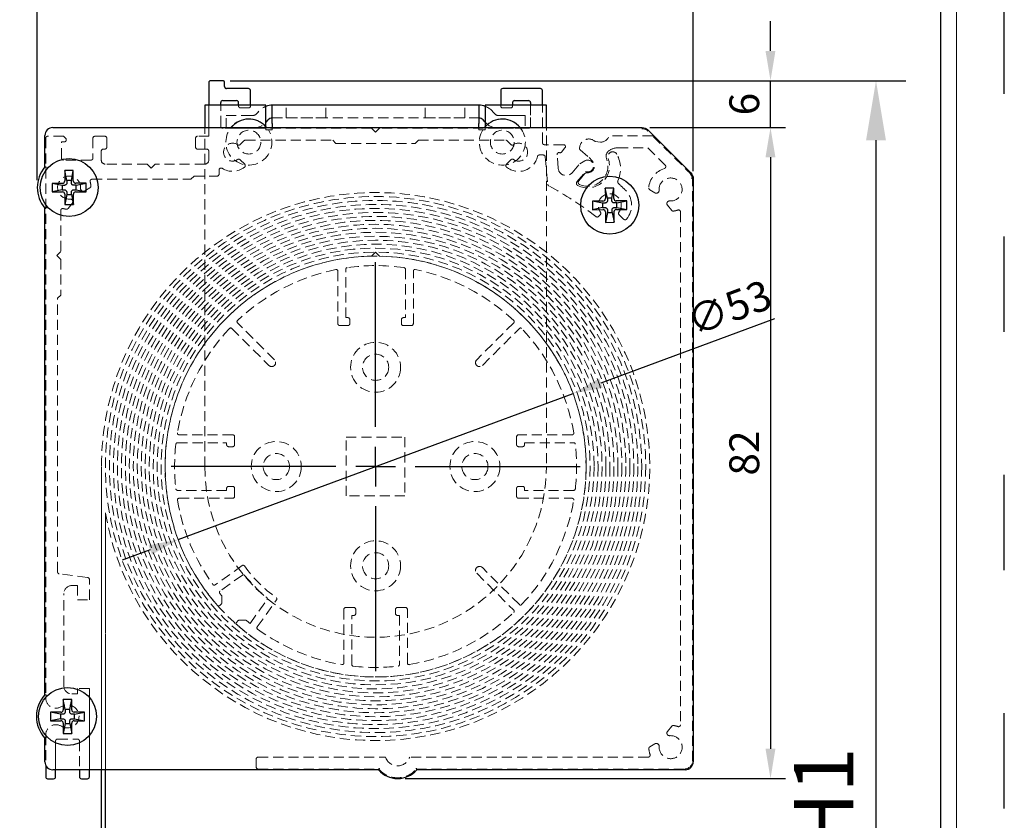
# Model space of a CAD drawing. Units: millimetres. Extents: x -148 to 1980, y -1485 to 562.
# Drawn here: x 1336 to 1460, y -742 to -642 of the extents above; entities that cross this region are included whole.
import ezdxf

# ---------------------------------------------------------------- set-up
doc = ezdxf.new("R2010")
doc.units = ezdxf.units.MM
for name, pattern in [('ACAD_ISO03W100', [30, 12, -18]), ('SLD-Dashed', [1.905, 1.27, -0.635]), ('SLD-Solid', [0])]:
    doc.linetypes.add(name, pattern=pattern)
doc.layers.add('_MSI-linee grosse', color=4, linetype='Continuous', lineweight=25)
doc.layers.add('_MSI-quote e testi', color=7, linetype='Continuous', lineweight=5)
for name, color, linetype in [('LIVELLO2', 30, 'SLD-Solid'), ('LIVELLO3', 140, 'SLD-Solid'), ('SLD-0', 7, 'SLD-Solid')]:
    doc.layers.add(name, color=color, linetype=linetype)
doc.styles.get("Standard").update_dxf_attribs({"font": 'isocpeur.ttf'})
doc.dimstyles.new('ISO-25 Model System', dxfattribs={"dimscale": 3, "dimtxt": 2.5, "dimasz": 2.5, "dimexe": 1.25, "dimexo": 0.625, "dimtad": 1, "dimtxsty": 'Standard', "dimcen": 2.5, "dimclrd": 8, "dimclre": 8, "dimclrt": 3, "dimadec": 0, "dimazin": 0, "dimtfac": 1, "dimtmove": 0, "dimatfit": 3, "dimfxl": 1, "dimarcsym": 0})

# ---------------------------------------------------------------- blocks, each defined once
blk = doc.blocks.new('SW_CENTERMARKSYMBOL_4')
at = {"layer": 'SLD-0', "color": 0}
for p, q in [((0, 5), (0, 25.75)), ((0, 0), (0, 2.5)), ((-5, 0), (-25.75, 0)), ((0, 0), (-2.5, 0)), ((0, 0), (0, -2.5)), ((0, 0), (2.5, 0)), ((5, 0), (25.75, 0)), ((0, -5), (0, -25.75))]:
    blk.add_line(p, q, dxfattribs=at)
blk = doc.blocks.new('A$Cb1c282e9')
at = {"color": 7, "linetype": 'SLD-Solid', "lineweight": 25}
for p, q in [((-21, 48.34), (-21, 45.5)), ((-19.25, 48.59), (-20.75, 48.59)), ((-19, 47.84), (-19, 48.34)), ((-16, 47.59), (-18.75, 47.59)), ((-15.75, 45.5), (-15.75, 47.34)), ((15.75, 47.34), (15.75, 45.5)), ((20.75, 47.59), (16, 47.59)), ((21, 45.5), (21, 47.34)), ((-19.25, 46.09), (-17.5, 46.09)), ((17.5, 46.09), (19.25, 46.09)), ((-13.8, 45.5), (-21.5, 45.5)), ((-21.5, 45.5), (-21.5, 42.69)), ((-19.5, 45.5), (-19.5, 45.84)), ((-17.25, 45.5), (-17.25, 45.84)), ((-13.8, 42.8), (-13.8, 45.5)), ((13, 45.5), (-13, 45.5)), ((-13, 43.2), (-13, 45.5)), ((13, 45.5), (13, 43.2)), ((21.5, 45.5), (13.8, 45.5)), ((13.8, 45.5), (13.8, 42.8)), ((17.25, 45.84), (17.25, 45.5)), ((19.5, 45.84), (19.5, 45.5)), ((21.5, 42.69), (21.5, 45.5)), ((-13.8, 43.34), (-13.74, 43.41)), ((-13.74, 43.41), (-13.54, 43.65)), ((13.74, 43.41), (13.54, 43.65)), ((13.74, 43.41), (13.8, 43.34)), ((-13.8, 42.8), (-13.8, 42.69)), ((-13, 43.2), (-13, 42.69)), ((13, 42.69), (13, 43.2)), ((13.8, 42.69), (13.8, 42.8)), ((-38.05, 37.28), (-39.13, 37.28)), ((-39.13, 37.28), (-39.12, 35.97)), ((-38.87, 36.02), (-39.13, 37.28)), ((-38.3, 36.02), (-38.05, 37.28)), ((-38.05, 35.97), (-38.05, 37.28)), ((-38.87, 36.02), (-38.87, 35.72)), ((-38.3, 36.02), (-38.87, 36.02)), ((-38.3, 35.72), (-38.3, 36.02)), ((-39.47, 35.41), (-40.73, 35.66)), ((-39.42, 35.66), (-40.73, 35.66)), ((-40.73, 35.66), (-40.73, 34.58)), ((-39.47, 34.84), (-40.73, 34.58)), ((-39.17, 35.41), (-39.47, 35.41)), ((-39.47, 35.41), (-39.47, 34.84)), ((-39.47, 34.84), (-39.17, 34.84)), ((-37.69, 35.42), (-38, 35.42)), ((-37.99, 34.85), (-37.69, 34.85)), ((-36.43, 35.67), (-37.74, 35.67)), ((-37.69, 35.42), (-36.43, 35.67)), ((-37.69, 34.85), (-37.69, 35.42)), ((-37.69, 34.85), (-36.43, 34.6)), ((-36.43, 34.6), (-36.43, 35.67)), ((29.98, 35.06), (28.91, 35.05)), ((28.91, 35.05), (28.92, 33.74)), ((29.17, 33.79), (28.91, 35.05)), ((29.74, 33.79), (29.98, 35.06)), ((30, 33.75), (29.98, 35.06)), ((-40.73, 34.58), (-39.42, 34.59)), ((-39.12, 34.29), (-39.11, 32.98)), ((-38.86, 34.24), (-39.11, 32.98)), ((-38.87, 34.54), (-38.86, 34.24)), ((-38.86, 34.24), (-38.29, 34.24)), ((-38.29, 34.24), (-38.3, 34.54)), ((-38.29, 34.24), (-38.04, 32.98)), ((-38.04, 32.98), (-38.04, 34.29)), ((-37.74, 34.59), (-36.43, 34.6)), ((29.17, 33.79), (29.18, 33.48)), ((29.74, 33.79), (29.17, 33.79)), ((29.74, 33.49), (29.74, 33.79)), ((-39.11, 32.98), (-38.04, 32.98)), ((28.62, 33.43), (27.31, 33.42)), ((28.57, 33.18), (27.31, 33.42)), ((27.31, 33.42), (27.32, 32.34)), ((28.58, 32.61), (27.32, 32.34)), ((27.32, 32.34), (28.63, 32.36)), ((28.88, 33.18), (28.57, 33.18)), ((28.57, 33.18), (28.58, 32.61)), ((28.58, 32.61), (28.88, 32.61)), ((29.19, 32.31), (29.19, 32.01)), ((29.76, 32.01), (29.76, 32.32)), ((30.35, 33.19), (30.05, 33.19)), ((30.06, 32.62), (30.36, 32.62)), ((31.61, 33.46), (30.3, 33.45)), ((30.31, 32.37), (31.62, 32.38)), ((30.35, 33.19), (31.61, 33.46)), ((30.36, 32.62), (30.35, 33.19)), ((30.36, 32.62), (31.62, 32.38)), ((31.62, 32.38), (31.61, 33.46)), ((28.94, 32.06), (28.95, 30.75)), ((29.19, 32.01), (28.95, 30.75)), ((29.19, 32.01), (29.76, 32.01)), ((29.76, 32.01), (30.02, 30.76)), ((30.02, 30.76), (30.01, 32.07)), ((28.95, 30.75), (30.02, 30.76)), ((-38.25, -29.32), (-39.32, -29.32)), ((-39.32, -29.32), (-39.32, -30.63)), ((-39.07, -30.58), (-39.32, -29.32)), ((-38.5, -30.58), (-38.25, -29.32)), ((-38.25, -30.63), (-38.25, -29.32)), ((-39.67, -31.19), (-40.93, -30.94)), ((-39.62, -30.94), (-40.93, -30.94)), ((-40.93, -30.94), (-40.93, -32.02)), ((-39.07, -30.58), (-39.07, -30.89)), ((-38.5, -30.58), (-39.07, -30.58)), ((-38.5, -30.89), (-38.5, -30.58)), ((-36.63, -30.93), (-37.94, -30.93)), ((-37.89, -31.19), (-36.63, -30.93)), ((-36.63, -32.01), (-36.63, -30.93)), ((-39.67, -31.76), (-40.93, -32.02)), ((-40.93, -32.02), (-39.62, -32.01)), ((-39.37, -31.19), (-39.67, -31.19)), ((-39.67, -31.19), (-39.67, -31.76)), ((-39.67, -31.76), (-39.37, -31.76)), ((-39.07, -32.06), (-39.07, -32.36)), ((-38.5, -32.36), (-38.5, -32.06)), ((-37.89, -31.19), (-38.2, -31.19)), ((-38.19, -31.76), (-37.89, -31.76)), ((-37.94, -32.01), (-36.63, -32.01)), ((-37.89, -31.76), (-37.89, -31.19)), ((-37.89, -31.76), (-36.63, -32.01)), ((-39.32, -32.31), (-39.32, -33.62)), ((-39.07, -32.36), (-39.32, -33.62)), ((-39.07, -32.36), (-38.5, -32.36)), ((-38.5, -32.36), (-38.24, -33.62)), ((-38.24, -33.62), (-38.24, -32.31)), ((-39.32, -33.62), (-38.24, -33.62)), ((-41.53, -37.63), (-41.53, -39.07)), ((-40.28, -39.07), (-40.28, -38.19)), ((-37.28, -38.19), (-37.28, -39.07)), ((-36.03, -39.07), (-36.03, -38.19)), ((-41.28, -39.32), (-40.53, -39.32)), ((-37.03, -39.32), (-36.28, -39.32))]:
    blk.add_line(p, q, dxfattribs=at)
at = {"color": 7, "linetype": 'SLD-Dashed', "lineweight": 18}
for p, q in [((-21, 48.34), (-21, 41.59)), ((-19.25, 48.59), (-20.75, 48.59)), ((-19, 47.84), (-19, 48.34)), ((-16, 47.59), (-18.75, 47.59)), ((-15.75, 45.4), (-15.75, 47.34)), ((15.75, 47.34), (15.75, 45.4)), ((20.75, 47.59), (16, 47.59)), ((21, 40.78), (21, 47.34)), ((-19.25, 46.09), (-17.5, 46.09)), ((17.5, 46.09), (19.25, 46.09)), ((-21.5, 0), (-21.5, 45.5)), ((-21.5, 45.5), (-13.8, 45.5)), ((-21, 45.5), (-21, 41.59)), ((-19.5, 42.89), (-19.5, 45.84)), ((-19.5, 42.89), (-19.5, 45.5)), ((-17.25, 45.4), (-17.25, 45.84)), ((-17.25, 45.4), (-17.25, 45.5)), ((-16, 45.15), (-17, 45.15)), ((-15.75, 45.4), (-15.75, 45.5)), ((-14.76, 44.68), (-14.96, 44.44)), ((-13.8, 45.5), (-13.8, 42.4)), ((-13.8, 45.5), (-13.8, 42.8)), ((-13, 45.5), (13, 45.5)), ((-13, 43.9), (-13, 45.5)), ((-13, 45.5), (-13, 43.2)), ((-11.25, 43.9), (-11.25, 45.5)), ((-11.25, 45.5), (-6.25, 45.5)), ((-6.25, 45.5), (-11.25, 45.5)), ((-6.25, 43.9), (-6.25, 45.5)), ((6.25, 43.9), (6.25, 45.5)), ((6.25, 45.5), (11.25, 45.5)), ((11.25, 45.5), (6.25, 45.5)), ((11.25, 43.9), (11.25, 45.5)), ((13, 43.9), (13, 45.5)), ((13, 43.2), (13, 45.5)), ((13.8, 42.4), (13.8, 45.5)), ((13.8, 45.5), (21.5, 45.5)), ((13.8, 42.8), (13.8, 45.5)), ((14.76, 44.68), (14.96, 44.44)), ((15.75, 45.5), (15.75, 45.4)), ((17, 45.15), (16, 45.15)), ((17.25, 45.84), (17.25, 45.4)), ((17.25, 45.5), (17.25, 45.4)), ((19.5, 45.84), (19.5, 42.84)), ((19.5, 45.5), (19.5, 42.84)), ((21, 40.78), (21, 45.5)), ((21.5, 45.5), (21.5, 0)), ((-18.83, 42.59), (-18.83, 44.19)), ((-18.83, 44.19), (-16.83, 44.19)), ((-18.83, 44.19), (-15.5, 44.19)), ((-15.5, 44.19), (-16.83, 44.19)), ((-13.54, 43.65), (-13.74, 43.41)), ((-13, 43.9), (13, 43.9)), ((-13, 43.9), (-13, 43.2)), ((-11.25, 43.9), (-6.25, 43.9)), ((-6.25, 43.9), (-11.25, 43.9)), ((6.25, 43.9), (11.25, 43.9)), ((11.25, 43.9), (6.25, 43.9)), ((13, 43.2), (13, 43.9)), ((13.54, 43.65), (13.74, 43.41)), ((15.5, 44.19), (16.83, 44.19)), ((18.83, 44.19), (15.5, 44.19)), ((16.83, 44.19), (18.83, 44.19)), ((18.83, 44.19), (18.83, 42.59)), ((-0.51, 42.59), (-19.2, 42.59)), ((-16.83, 42.59), (-18.83, 42.59)), ((-18.83, 42.59), (-15.5, 42.59)), ((-15.5, 42.59), (-16.83, 42.59)), ((-13.8, 42.4), (-13.8, 42.8)), ((-13.8, 42.4), (-13, 42.4)), ((-13.5, 42.4), (-13.8, 42.4)), ((-13.5, 42.4), (-13, 42.4)), ((-13, 42.4), (-13, 43.2)), ((0, 42.09), (-0.51, 42.59)), ((0.51, 42.59), (0, 42.09)), ((19.25, 42.59), (0.51, 42.59)), ((13, 43.2), (13, 42.4)), ((13, 42.4), (13.8, 42.4)), ((13, 42.4), (13.5, 42.4)), ((13.8, 42.4), (13.5, 42.4)), ((13.8, 42.8), (13.8, 42.4)), ((15.5, 42.59), (16.83, 42.59)), ((18.83, 42.59), (15.5, 42.59)), ((18.83, 42.59), (16.83, 42.59)), ((-41.53, 41.34), (-41.53, -29.13)), ((-39.28, 41.59), (-41.28, 41.59)), ((-39.01, 41.32), (-39.28, 41.59)), ((-35.58, 41.34), (-35.58, 38.84)), ((-34.09, 41.59), (-35.33, 41.59)), ((-33.84, 40.22), (-33.84, 41.34)), ((-22.66, 41.34), (-22.66, 40.22)), ((-21, 41.59), (-22.41, 41.59)), ((-17.05, 40.55), (-16.58, 41.02)), ((-16.4, 41.09), (-5.4, 41.09)), ((-5, 40.69), (-5.4, 41.09)), ((5, 40.69), (5.4, 41.09)), ((5.4, 41.09), (16.4, 41.09)), ((17.04, 40.55), (16.57, 41.02)), ((28.3, 40.86), (27.64, 40.92)), ((34.88, 41.64), (29.36, 41.64)), ((39.88, 36.64), (34.88, 41.64)), ((-39.18, 40.89), (-39.53, 40.89)), ((-39.53, 38.84), (-39.53, 40.89)), ((-34.53, 38.58), (-34.53, 39.72)), ((-34.28, 39.97), (-34.09, 39.97)), ((-22.41, 39.97), (-21.25, 39.97)), ((-21, 39.72), (-21, 38.58)), ((-5, 40.69), (5, 40.69)), ((23.65, 40.53), (21.25, 40.53)), ((23.41, 39.6), (23.84, 40.12)), ((25.71, 40.31), (25.67, 40.1)), ((25.76, 39.87), (26.87, 38.93)), ((30.51, 40.14), (34.26, 40.14)), ((34.26, 40.14), (36.46, 37.94)), ((-35.83, 38.59), (-39.28, 38.59)), ((-16.47, 38.06), (-17.05, 38.63)), ((17.04, 38.63), (16.47, 38.06)), ((20.6, 39.23), (21.11, 39.23)), ((21.36, 39), (21.66, 35.54)), ((22.99, 37.56), (22.84, 39.27)), ((26.32, 38.49), (25.7, 38.13)), ((27.24, 38.49), (26.87, 38.93)), ((-28.76, 38.08), (-34.03, 38.08)), ((-28.25, 37.58), (-28.76, 38.08)), ((-27.75, 38.08), (-28.25, 37.58)), ((-21.5, 38.08), (-27.75, 38.08)), ((-19.7, 36.83), (-19.7, 37.34)), ((24.75, 37), (25.7, 38.13)), ((-35.69, 36.18), (-23.25, 36.18)), ((-23.25, 36.18), (-22.85, 36.58)), ((-22.85, 36.58), (-19.95, 36.58)), ((25.35, 35.85), (26.43, 37.14)), ((26.35, 36.89), (25.58, 35.96)), ((39.88, -37.09), (39.88, 36.64)), ((-36.59, 34.71), (-35.96, 35.1)), ((34.51, 34.86), (35.14, 34.47)), ((-39.63, 32.24), (-39.63, 27.09)), ((-38.71, 32.49), (-38.19, 33.14)), ((36.74, 32.91), (37.27, 32.26)), ((28.06, 31.5), (28.28, 31.71)), ((30.65, 31.71), (31.22, 31.14)), ((38.38, 32.06), (38.38, -32.51)), ((-40.13, 26.59), (-39.63, 27.09)), ((-39.63, 26.08), (-40.13, 26.59)), ((-39.63, 26.08), (-39.63, 21.59)), ((-0.5, 26.5), (0, 27)), ((0, 27), (0.5, 26.5)), ((-3.75, 18.75), (-3.75, 24.85)), ((3.75, 24.85), (3.75, 18.75)), ((-4.75, 24.61), (-4.75, 18)), ((4.75, 18), (4.75, 24.61)), ((-39.63, 21.59), (-40.03, 21.19)), ((-40.03, -13.27), (-40.03, 21.19)), ((-3.5, 18.75), (-3.75, 18.75)), ((3.75, 18.75), (3.5, 18.75)), ((-18.1, 17.39), (-13.44, 12.73)), ((-12.73, 13.44), (-17.39, 18.1)), ((-4.5, 17.75), (-3.5, 17.75)), ((-3.25, 18), (-3.25, 18.5)), ((3.25, 18.5), (3.25, 18)), ((3.5, 17.75), (4.5, 17.75)), ((17.39, 18.1), (12.73, 13.44)), ((13.44, 12.73), (18.1, 17.39)), ((-18, 4), (-24.75, 4)), ((-17.75, 2.75), (-17.75, 3.75)), ((17.75, 3.75), (17.75, 2.75)), ((24.75, 4), (18, 4)), ((-24.94, 3), (-18.75, 3)), ((-18.75, 3), (-18.75, 2.75)), ((-18.5, 2.5), (-18, 2.5)), ((-3.7, 3.7), (3.7, 3.7)), ((-3.7, -3.7), (-3.7, 3.7)), ((3.7, 3.7), (3.7, -3.7)), ((18, 2.5), (18.5, 2.5)), ((18.75, 3), (24.94, 3)), ((18.75, 2.75), (18.75, 3)), ((-18.75, -3), (-24.94, -3)), ((-18.75, -2.75), (-18.75, -3)), ((-18, -2.5), (-18.5, -2.5)), ((-17.75, -3.75), (-17.75, -2.75)), ((3.7, -3.7), (-3.7, -3.7)), ((17.75, -2.75), (17.75, -3.75)), ((18.5, -2.5), (18, -2.5)), ((18.75, -3), (18.75, -2.75)), ((24.94, -3), (18.75, -3)), ((-24.75, -4), (-18, -4)), ((18, -4), (24.75, -4)), ((-36.25, -13.97), (-39.81, -13.52)), ((-16.79, -12.47), (-20.2, -14.9)), ((12.73, -13.44), (17.39, -18.1)), ((18.1, -17.39), (13.44, -12.73)), ((-36.03, -16.77), (-36.03, -14.22)), ((-16.76, -13.67), (-19.58, -15.69)), ((-39.24, -27.64), (-39.24, -15.99)), ((-38.24, -14.99), (-37.52, -14.99)), ((-37.52, -14.99), (-37.52, -16.77)), ((-19.62, -15.98), (-19.39, -16.26)), ((-37.52, -16.77), (-36.03, -16.77)), ((-19.4, -17.28), (-19.62, -17.5)), ((-19.34, -16.38), (-19.34, -17.14)), ((-15.81, -19.75), (-13.67, -16.76)), ((-14.9, -20.2), (-12.47, -16.79)), ((-4, -18), (-4, -24.75)), ((-2.75, -17.75), (-3.75, -17.75)), ((-2.5, -18.5), (-2.5, -18)), ((2.5, -18), (2.5, -18.5)), ((3.75, -17.75), (2.75, -17.75)), ((4, -24.75), (4, -18)), ((-17.5, -19.62), (-17.28, -19.4)), ((-17.14, -19.34), (-16.38, -19.34)), ((-3, -18.75), (-2.75, -18.75)), ((-3, -24.94), (-3, -18.75)), ((2.75, -18.75), (3, -18.75)), ((3, -18.75), (3, -24.94)), ((-37.52, -27.95), (-37.52, -28.64)), ((-36.03, -27.95), (-37.52, -27.95)), ((-36.03, -38.19), (-36.03, -27.95)), ((-36.03, -39.07), (-36.03, -27.95)), ((-37.52, -28.64), (-38.24, -28.64)), ((37.27, -32.7), (36.74, -33.35)), ((-41.53, -33.81), (-41.53, -37.63)), ((-41.53, -33.81), (-41.53, -39.07)), ((-40.28, -38.19), (-40.28, -34.57)), ((-40.28, -39.07), (-40.28, -34.57)), ((-40.03, -34.32), (-37.53, -34.32)), ((-37.28, -34.57), (-37.28, -38.19)), ((-37.28, -34.57), (-37.28, -39.07)), ((35.14, -34.92), (34.51, -35.31)), ((-15.03, -36.84), (-15.03, -37.84)), ((-14.78, -36.59), (1.25, -36.59)), ((34.31, -36.59), (4.29, -36.59)), ((-14.78, -38.09), (0.4, -38.09)), ((5.14, -38.09), (38.88, -38.09)), ((-41.28, -39.32), (-40.53, -39.32)), ((-37.03, -39.32), (-36.28, -39.32))]:
    blk.add_line(p, q, dxfattribs=at)
for centre, radius in [((-15.95, 40.85), 1.5), ((-15.95, 40.85), 1.5), ((15.95, 40.85), 1.5), ((15.95, 40.85), 1.5), ((0, 12.5), 3.15), ((0, 12.5), 1.65), ((0, 12.5), 1.65), ((-12.5, 0), 3.15), ((12.5, 0), 3.15), ((-12.5, 0), 1.65), ((-12.5, 0), 1.65), ((12.5, 0), 1.65), ((12.5, 0), 1.65), ((0, -12.5), 3.15), ((0, -12.5), 1.65), ((0, -12.5), 1.65)]:
    blk.add_circle(centre, radius, dxfattribs=at)
at = {"color": 7, "linetype": 'SLD-Solid', "lineweight": 25}
for centre in [(-38.58, 35.13), (29.47, 32.9), (-38.78, -31.47)]:
    blk.add_circle(centre, 3.65, dxfattribs=at)
for centre, radius, start, end in [((-20.75, 48.34), 0.25, 90, 179.9999), ((-19.25, 48.34), 0.25, 0, 90), ((-18.75, 47.84), 0.25, 180, 270), ((-16, 47.34), 0.25, 0, 90), ((16, 47.34), 0.25, 90, 180), ((20.75, 47.34), 0.25, 359.9999, 90), ((-19.25, 45.84), 0.25, 90, 179.9999), ((-17.5, 45.84), 0.25, 0, 90), ((17.5, 45.84), 0.25, 89.9998, 180), ((19.25, 45.84), 0.25, 359.9999, 89.9998), ((-13, 43.2), 2.3, 90, 110.3544), ((13, 43.2), 2.3, 69.6456, 90), ((-15.95, 40.85), 2.9, 42.151, 140.5704), ((-13, 43.2), 0.7, 90, 140), ((13, 43.2), 0.7, 40, 90), ((15.95, 40.85), 2.9, 39.4295, 137.849), ((-39.43, 35.97), 0.302, 270.1224, 0.2946), ((-37.75, 35.97), 0.302, 180.1224, 270.2946), ((-39.42, 34.29), 0.302, 0.1224, 90.2946), ((-37.74, 34.29), 0.302, 90.1224, 180.2946), ((28.62, 33.73), 0.302, 270.4319, 0.6041), ((30.3, 33.75), 0.302, 180.4319, 270.6041), ((28.63, 32.05), 0.302, 0.4319, 90.6041), ((30.31, 32.07), 0.302, 90.4319, 180.6041), ((-39.62, -30.64), 0.302, 270.0237, 0.1959), ((-37.94, -30.63), 0.302, 180.0237, 270.1959), ((-39.62, -32.31), 0.302, 0.0237, 90.1959), ((-37.94, -32.31), 0.302, 90.0237, 180.1959), ((-41.28, -39.07), 0.25, 180.0107, 270), ((-40.53, -39.07), 0.25, 270, 0), ((-37.03, -39.07), 0.25, 180, 270), ((-36.28, -39.07), 0.25, 270, 0)]:
    blk.add_arc(centre, radius, start, end, dxfattribs=at)
at = {"color": 7, "linetype": 'SLD-Dashed', "lineweight": 18}
for centre, radius, start, end in [((-20.75, 48.34), 0.25, 90, 179.9999), ((-19.25, 48.34), 0.25, 0, 90), ((-18.75, 47.84), 0.25, 180, 270), ((-16, 47.34), 0.25, 0, 90), ((16, 47.34), 0.25, 90, 180), ((20.75, 47.34), 0.25, 359.9999, 90), ((-19.25, 45.84), 0.25, 90, 179.9999), ((-17.5, 45.84), 0.25, 0, 90), ((17.5, 45.84), 0.25, 89.9998, 180), ((19.25, 45.84), 0.25, 359.9999, 89.9998), ((-17, 45.4), 0.25, 180, 270), ((-17, 45.4), 0.25, 180, 270), ((-16, 45.4), 0.25, 270, 0), ((-16, 45.4), 0.25, 270, 0), ((-13, 43.2), 2.3, 90, 140), ((-13, 43.2), 2.3, 90, 140), ((13, 43.2), 2.3, 40, 90), ((13, 43.2), 2.3, 40, 90), ((16, 45.4), 0.25, 180, 270), ((16, 45.4), 0.25, 180, 270), ((17, 45.4), 0.25, 270, 0), ((17, 45.4), 0.25, 270, 0), ((-15.95, 40.85), 2.9, 42.151, 32.3088), ((-15.5, 44.89), 0.7, 270, 320), ((-15.5, 44.89), 0.7, 270, 320), ((-15.5, 44.89), 2.3, 270, 320), ((-15.5, 44.89), 2.3, 270, 320), ((-13, 43.2), 0.7, 90, 140), ((-13, 43.2), 0.7, 90, 140), ((13, 43.2), 0.7, 40, 90), ((13, 43.2), 0.7, 40, 90), ((15.95, 40.85), 2.9, 147.6912, 137.849), ((15.5, 44.89), 2.3, 220, 270), ((15.5, 44.89), 2.3, 220, 270), ((15.5, 44.89), 0.7, 220, 270), ((15.5, 44.89), 0.7, 220, 270), ((-19.2, 42.89), 0.3, 179.9999, 270), ((-19.2, 42.89), 0.3, 179.9999, 270), ((19.25, 42.84), 0.25, 270, 359.9999), ((19.25, 42.84), 0.25, 270, 359.9999), ((-41.28, 41.34), 0.25, 90.0002, 180), ((-41.28, 41.34), 0.25, 90.0002, 180), ((-39.18, 41.14), 0.25, 270.0075, 45), ((-39.18, 41.14), 0.25, 270.0075, 45), ((-35.33, 41.34), 0.25, 90, 180), ((-35.33, 41.34), 0.25, 90, 180), ((-34.09, 41.34), 0.25, 0, 90), ((-34.09, 41.34), 0.25, 0, 90), ((-22.41, 41.34), 0.25, 90, 180), ((-22.41, 41.34), 0.25, 90, 180), ((-16.4, 40.84), 0.25, 90, 135), ((-16.4, 40.84), 0.25, 90, 135), ((16.4, 40.84), 0.25, 45, 90), ((16.4, 40.84), 0.25, 45, 90), ((26.83, 40.11), 1.14, 45.1879, 170.0002), ((26.83, 40.11), 1.14, 45.1879, 170.0002), ((28.38, 41.86), 1, 265.0001, 347.5087), ((28.38, 41.86), 1, 265.0001, 347.5087), ((-34.28, 39.72), 0.25, 90, 180), ((-34.28, 39.72), 0.25, 90, 180), ((-34.09, 40.22), 0.25, 270, 0), ((-34.09, 40.22), 0.25, 270, 0), ((-22.41, 40.22), 0.25, 180, 270), ((-22.41, 40.22), 0.25, 180, 270), ((-21.25, 39.72), 0.25, 0, 90), ((-21.25, 39.72), 0.25, 0, 90), ((-18, 39.59), 1.13, 55.617, 304.383), ((-18, 39.59), 1.13, 55.617, 304.383), ((-17.22, 40.72), 0.25, 235.617, 315), ((-17.22, 40.72), 0.25, 235.617, 315), ((17.22, 40.72), 0.25, 225, 304.5243), ((17.22, 40.72), 0.25, 225, 304.5243), ((18, 39.59), 1.13, 235.4757, 124.5243), ((18, 39.59), 1.13, 235.4757, 124.5243), ((21.25, 40.78), 0.25, 179.9999, 270.0028), ((21.25, 40.78), 0.25, 179.9999, 270.0028), ((23.65, 40.28), 0.25, 320, 90.0028), ((23.65, 40.28), 0.25, 320, 90.0028), ((25.92, 40.06), 0.25, 170.0002, 230), ((25.92, 40.06), 0.25, 170.0002, 230), ((29.81, 39.08), 0.8, 130.5319, 201.7203), ((29.81, 39.08), 0.8, 130.5319, 201.7203), ((30.51, 38.25), 1.89, 90, 130.5319), ((30.51, 38.25), 1.89, 90, 130.5319), ((-39.28, 38.84), 0.25, 179.9993, 270), ((-39.28, 38.84), 0.25, 179.9993, 270), ((-35.83, 38.84), 0.25, 270, 0), ((-35.83, 38.84), 0.25, 270, 0), ((-34.03, 38.58), 0.5, 180, 270), ((-34.03, 38.58), 0.5, 180, 270), ((-21.5, 38.58), 0.5, 270, 0), ((-21.5, 38.58), 0.5, 270, 0), ((-17.22, 38.45), 0.25, 45, 124.383), ((-17.22, 38.45), 0.25, 45, 124.383), ((18, 39.59), 2.43, 231.6003, 346.8501), ((18, 39.59), 2.43, 231.6003, 346.8501), ((17.22, 38.46), 0.25, 55.4757, 135), ((17.22, 38.46), 0.25, 55.4757, 135), ((20.6, 38.98), 0.25, 90, 166.8501), ((20.6, 38.98), 0.25, 90, 166.8501), ((21.11, 38.98), 0.25, 5, 90), ((21.11, 38.98), 0.25, 5, 90), ((23.09, 39.29), 0.25, 85.5003, 185), ((23.09, 39.29), 0.25, 85.5003, 185), ((23.22, 39.76), 0.25, 244.3871, 320), ((23.22, 39.76), 0.25, 244.3871, 320), ((26.69, 37.84), 2.75, 242.9727, 20.5736), ((26.69, 37.84), 2.75, 242.9727, 20.5736), ((26.69, 37.84), 2.55, 246.7914, 21.7203), ((26.69, 37.84), 2.55, 246.7914, 21.7203), ((26.69, 37.84), 0.75, 249.4712, 120), ((26.69, 37.84), 0.75, 249.4712, 120), ((26.69, 37.84), 0.85, 264.4174, 49.9998), ((26.69, 37.84), 0.85, 264.4174, 49.9998), ((29.84, 39.02), 0.608, 28.5398, 200.5736), ((29.84, 39.02), 0.608, 28.5398, 200.5736), ((27.08, 37.52), 3.75, 335.4649, 28.5398), ((27.08, 37.52), 3.75, 335.4649, 28.5398), ((-19.45, 37.34), 0.25, 57.1763, 180), ((-19.45, 37.34), 0.25, 57.1763, 180), ((-18, 39.59), 2.42, 237.1763, 308.3112), ((-18, 39.59), 2.42, 237.1763, 308.3112), ((-16.65, 37.88), 0.25, 308.3112, 45), ((-16.65, 37.88), 0.25, 308.3112, 45), ((16.65, 37.88), 0.25, 135, 231.6003), ((16.65, 37.88), 0.25, 135, 231.6003), ((23.98, 37.65), 1, 185, 320), ((23.98, 37.65), 1, 185, 320), ((37.13, 34.89), 2.75, 106.5071, 175.8486), ((37.13, 34.89), 2.75, 106.5071, 175.8486), ((36.28, 37.77), 0.25, 286.5071, 45), ((36.28, 37.77), 0.25, 286.5071, 45), ((-38.58, 35.13), 1.45, 355.1499, 274.2611), ((-38.58, 35.13), 1.45, 355.1499, 274.2611), ((-35.69, 35.93), 0.25, 90, 195.4658), ((-35.69, 35.93), 0.25, 90, 195.4658), ((-19.95, 36.83), 0.25, 270, 0), ((-19.95, 36.83), 0.25, 270, 0), ((25.81, 35.77), 0.3, 139.9999, 246.7914), ((25.81, 35.77), 0.3, 139.9999, 246.7914), ((26.58, 36.7), 0.3, 84.4174, 139.9999), ((26.58, 36.7), 0.3, 84.4174, 139.9999), ((30.72, 35.86), 0.25, 155.4649, 226.9945), ((30.72, 35.86), 0.25, 155.4649, 226.9945), ((37.13, 34.89), 1.45, 265.7389, 183.4938), ((37.13, 34.89), 1.45, 265.7389, 183.4938), ((-36.78, 35.02), 0.362, 182.0795, 301.5327), ((-36.78, 35.02), 0.362, 182.0795, 301.5327), ((-36.09, 35.31), 0.25, 301.5327, 4.1514), ((-36.09, 35.31), 0.25, 301.5327, 4.1514), ((-38.58, 35.13), 2.75, 4.1514, 15.4658), ((-38.58, 35.13), 2.75, 4.1514, 15.4658), ((21.91, 35.56), 0.25, 185, 240.1253), ((21.91, 35.56), 0.25, 185, 240.1253), ((1.35, -2.59), 43.09, 52.2514, 61.6895), ((1.35, -2.59), 43.09, 52.2514, 61.6895), ((25.58, 35.66), 0.3, 140, 242.9727), ((25.58, 35.66), 0.3, 140, 242.9727), ((0.21, 3.15), 44.47, 45.4792, 46.9945), ((0.21, 3.15), 44.47, 45.4792, 46.9945), ((29.47, 32.9), 2.75, 320.7392, 45.4792), ((29.47, 32.9), 2.75, 320.7392, 45.4792), ((34.64, 35.07), 0.25, 175.8486, 238.4673), ((34.64, 35.07), 0.25, 175.8486, 238.4673), ((35.33, 34.78), 0.361, 238.4673, 3.4938), ((35.33, 34.78), 0.361, 238.4673, 3.4938), ((-38.45, 33.35), 0.332, 321.1625, 94.2611), ((-38.45, 33.35), 0.332, 321.1625, 94.2611), ((29.47, 32.9), 1.45, 323.4565, 216.5435), ((29.47, 32.9), 1.45, 323.4565, 216.5435), ((-39.38, 32.24), 0.25, 74.5341, 180), ((-39.38, 32.24), 0.25, 74.5341, 180), ((-38.58, 35.13), 2.75, 254.5341, 262.4856), ((-38.58, 35.13), 2.75, 254.5341, 262.4856), ((-38.91, 32.65), 0.25, 262.4856, 321.1625), ((-38.91, 32.65), 0.25, 262.4856, 321.1625), ((37, 33.11), 0.332, 85.7389, 218.8375), ((37, 33.11), 0.332, 85.7389, 218.8375), ((37.46, 32.41), 0.25, 218.8375, 277.5144), ((37.46, 32.41), 0.25, 218.8375, 277.5144), ((37.13, 34.89), 2.75, 277.5144, 289.4493), ((37.13, 34.89), 2.75, 277.5144, 289.4493), ((38.13, 32.06), 0.25, 0, 109.4493), ((38.13, 32.06), 0.25, 0, 109.4493), ((27.89, 31.67), 0.25, 230.6354, 314.9999), ((27.89, 31.67), 0.25, 230.6354, 314.9999), ((28.1, 31.89), 0.25, 314.9999, 36.5435), ((28.1, 31.89), 0.25, 314.9999, 36.5435), ((30.83, 31.89), 0.25, 143.4565, 225), ((30.83, 31.89), 0.25, 143.4565, 225), ((31.4, 31.32), 0.25, 225, 320.7392), ((31.4, 31.32), 0.25, 225, 320.7392), ((0, 0), 26.5, 91.0811, 221.2939), ((0, 0), 26.5, 91.0811, 221.2939), ((0, 0), 26.5, 228.7061, 88.9189), ((0, 0), 26.5, 228.7061, 88.9189), ((0, 0), 25.3, 101.3739, 133.4019), ((0, 0), 25.3, 101.3739, 133.4019), ((-4.95, 24.61), 0.2, 0, 101.3739), ((-4.95, 24.61), 0.2, 0, 101.3739), ((-3.55, 24.85), 0.2, 98.1308, 180), ((-3.55, 24.85), 0.2, 98.1308, 180), ((0, 0), 25.3, 81.8692, 98.1308), ((0, 0), 25.3, 81.8692, 98.1308), ((3.55, 24.85), 0.2, 0, 81.8692), ((3.55, 24.85), 0.2, 0, 81.8692), ((4.95, 24.61), 0.2, 78.6261, 180), ((4.95, 24.61), 0.2, 78.6261, 180), ((0, 0), 25.3, 46.5981, 78.6261), ((0, 0), 25.3, 46.5981, 78.6261), ((-3.5, 18.5), 0.25, 0, 90), ((-3.5, 18.5), 0.25, 0, 90), ((3.5, 18.5), 0.25, 90, 180), ((3.5, 18.5), 0.25, 90, 180), ((0, 0), 25.3, 136.5981, 170.3673), ((0, 0), 25.3, 136.5981, 170.3673), ((-18.24, 17.25), 0.2, 45, 136.5981), ((-18.24, 17.25), 0.2, 45, 136.5981), ((-17.25, 18.24), 0.2, 133.4019, 225), ((-17.25, 18.24), 0.2, 133.4019, 225), ((-4.5, 18), 0.25, 180, 270), ((-4.5, 18), 0.25, 180, 270), ((-3.5, 18), 0.25, 270, 0), ((-3.5, 18), 0.25, 270, 0), ((3.5, 18), 0.25, 180, 270), ((3.5, 18), 0.25, 180, 270), ((4.5, 18), 0.25, 270, 0), ((4.5, 18), 0.25, 270, 0), ((17.25, 18.24), 0.2, 315, 46.5981), ((17.25, 18.24), 0.2, 315, 46.5981), ((18.24, 17.25), 0.2, 43.4019, 135), ((18.24, 17.25), 0.2, 43.4019, 135), ((0, 0), 25.3, 9.6327, 43.4019), ((0, 0), 25.3, 9.6327, 43.4019), ((-13.08, 13.08), 0.5, 225, 45), ((-13.08, 13.08), 0.5, 225, 45), ((13.08, 13.08), 0.5, 135, 315), ((13.08, 13.08), 0.5, 135, 315), ((-24.75, 4.2), 0.2, 170.3673, 270), ((-24.75, 4.2), 0.2, 170.3673, 270), ((-18, 3.75), 0.25, 0, 90), ((-18, 3.75), 0.25, 0, 90), ((18, 3.75), 0.25, 90, 180), ((18, 3.75), 0.25, 90, 180), ((24.75, 4.2), 0.2, 270, 9.6327), ((24.75, 4.2), 0.2, 270, 9.6327), ((0, 0), 25.3, 173.5951, 186.4049), ((0, 0), 25.3, 173.5951, 186.4049), ((-24.94, 2.8), 0.2, 90, 173.5951), ((-24.94, 2.8), 0.2, 90, 173.5951), ((-18.5, 2.75), 0.25, 180, 270), ((-18.5, 2.75), 0.25, 180, 270), ((-18, 2.75), 0.25, 270, 0), ((-18, 2.75), 0.25, 270, 0), ((18, 2.75), 0.25, 180, 270), ((18, 2.75), 0.25, 180, 270), ((18.5, 2.75), 0.25, 270, 0), ((18.5, 2.75), 0.25, 270, 0), ((24.94, 2.8), 0.2, 6.4049, 90), ((24.94, 2.8), 0.2, 6.4049, 90), ((0, 0), 25.3, 353.5951, 6.4049), ((0, 0), 25.3, 353.5951, 6.4049), ((0, 0), 21.5, 180, 0), ((0, 0), 21.5, 180, 0), ((-24.94, -2.8), 0.2, 186.4049, 270), ((-24.94, -2.8), 0.2, 186.4049, 270), ((-18.5, -2.75), 0.25, 90, 180), ((-18.5, -2.75), 0.25, 90, 180), ((-18, -2.75), 0.25, 0, 90), ((-18, -2.75), 0.25, 0, 90), ((18, -2.75), 0.25, 90, 180), ((18, -2.75), 0.25, 90, 180), ((18.5, -2.75), 0.25, 0, 90), ((18.5, -2.75), 0.25, 0, 90), ((24.94, -2.8), 0.2, 270, 353.5951), ((24.94, -2.8), 0.2, 270, 353.5951), ((-24.75, -4.2), 0.2, 90, 189.6327), ((-24.75, -4.2), 0.2, 90, 189.6327), ((0, 0), 25.3, 189.6327, 215.9636), ((0, 0), 25.3, 189.6327, 215.9636), ((-18, -3.75), 0.25, 270, 0), ((-18, -3.75), 0.25, 270, 0), ((18, -3.75), 0.25, 180, 270), ((18, -3.75), 0.25, 180, 270), ((0, 0), 25.3, 316.5981, 350.3673), ((0, 0), 25.3, 316.5981, 350.3673), ((24.75, -4.2), 0.2, 350.3673, 90), ((24.75, -4.2), 0.2, 350.3673, 90), ((-39.78, -13.27), 0.25, 180, 262.8752), ((-39.78, -13.27), 0.25, 180, 262.8752), ((-16.68, -12.63), 0.2, 35.7016, 125.5427), ((-16.68, -12.63), 0.2, 35.7016, 125.5427), ((-2.3, -2.3), 17.5, 215.7016, 234.2984), ((-2.3, -2.3), 17.5, 215.7016, 234.2984), ((13.08, -13.08), 0.5, 45, 225), ((13.08, -13.08), 0.5, 45, 225), ((-36.28, -14.22), 0.25, 0, 82.8752), ((-36.28, -14.22), 0.25, 0, 82.8752), ((-20.32, -14.74), 0.2, 215.9636, 305.5427), ((-20.32, -14.74), 0.2, 215.9636, 305.5427), ((-16.64, -13.84), 0.2, 38.8112, 125.5427), ((-16.64, -13.84), 0.2, 38.8112, 125.5427), ((-2.3, -2.3), 18.2, 218.8112, 231.1888), ((-2.3, -2.3), 18.2, 218.8112, 231.1888), ((-38.24, -15.99), 1, 90, 180), ((-38.24, -15.99), 1, 90, 180), ((-19.46, -15.85), 0.2, 125.5427, 219.5683), ((-19.46, -15.85), 0.2, 125.5427, 219.5683), ((-19.54, -17.14), 0.2, 315, 359.818), ((-19.54, -17.14), 0.2, 315, 359.818), ((-19.54, -16.38), 0.2, 359.818, 39.5683), ((-19.54, -16.38), 0.2, 359.818, 39.5683), ((-13.84, -16.64), 0.2, 324.4573, 51.1888), ((-13.84, -16.64), 0.2, 324.4573, 51.1888), ((-12.63, -16.68), 0.2, 324.4573, 54.2984), ((-12.63, -16.68), 0.2, 324.4573, 54.2984), ((-19.76, -17.36), 0.2, 221.2939, 315), ((-19.76, -17.36), 0.2, 221.2939, 315), ((-3.75, -18), 0.25, 90, 180), ((-3.75, -18), 0.25, 90, 180), ((-2.75, -18), 0.25, 0, 90), ((-2.75, -18), 0.25, 0, 90), ((-2.75, -18.5), 0.25, 270, 0), ((-2.75, -18.5), 0.25, 270, 0), ((2.75, -18), 0.25, 90, 180), ((2.75, -18), 0.25, 90, 180), ((2.75, -18.5), 0.25, 180, 270), ((2.75, -18.5), 0.25, 180, 270), ((3.75, -18), 0.25, 0, 90), ((3.75, -18), 0.25, 0, 90), ((0, 0), 25.3, 279.6327, 313.4019), ((0, 0), 25.3, 279.6327, 313.4019), ((17.25, -18.24), 0.2, 313.4019, 45), ((17.25, -18.24), 0.2, 313.4019, 45), ((18.24, -17.25), 0.2, 225, 316.5981), ((18.24, -17.25), 0.2, 225, 316.5981), ((-17.36, -19.76), 0.2, 135, 228.7061), ((-17.36, -19.76), 0.2, 135, 228.7061), ((-17.14, -19.54), 0.2, 90.182, 135), ((-17.14, -19.54), 0.2, 90.182, 135), ((-16.38, -19.54), 0.2, 50.0251, 90.182), ((-16.38, -19.54), 0.2, 50.0251, 90.182), ((0, 0), 25.3, 230.0251, 231.3206), ((0, 0), 25.3, 230.0251, 231.3206), ((-14.74, -20.32), 0.2, 144.4573, 234.0364), ((-14.74, -20.32), 0.2, 144.4573, 234.0364), ((0, 0), 25.3, 234.0364, 260.3673), ((0, 0), 25.3, 234.0364, 260.3673), ((-4.2, -24.75), 0.2, 260.3673, 0), ((-4.2, -24.75), 0.2, 260.3673, 0), ((4.2, -24.75), 0.2, 180, 279.6327), ((4.2, -24.75), 0.2, 180, 279.6327), ((-2.8, -24.94), 0.2, 180, 263.5951), ((-2.8, -24.94), 0.2, 180, 263.5951), ((0, 0), 25.3, 263.5951, 276.4049), ((0, 0), 25.3, 263.5951, 276.4049), ((2.8, -24.94), 0.2, 276.4049, 0), ((2.8, -24.94), 0.2, 276.4049, 0), ((-38.24, -27.64), 1, 180, 270), ((-38.24, -27.64), 1, 180, 270), ((-40.23, -29.13), 1.3, 180, 301.7704), ((-40.23, -29.13), 1.3, 180, 301.7704), ((-38.78, -31.47), 1.45, 238.2338, 121.7704), ((-38.78, -31.47), 1.45, 238.2338, 121.7704), ((-40.23, -33.81), 1.3, 58.2338, 180.0107), ((-40.23, -33.81), 1.3, 58.2338, 180.0107), ((37, -33.56), 0.332, 141.1625, 274.2611), ((37, -33.56), 0.332, 141.1625, 274.2611), ((37.46, -32.86), 0.25, 82.4856, 141.1625), ((37.46, -32.86), 0.25, 82.4856, 141.1625), ((37.14, -35.34), 2.75, 70.5646, 82.4856), ((37.14, -35.34), 2.75, 70.5646, 82.4856), ((38.13, -32.51), 0.25, 250.5646, 0), ((38.13, -32.51), 0.25, 250.5646, 0), ((-40.03, -34.57), 0.25, 90, 180), ((-40.03, -34.57), 0.25, 90, 180), ((-37.53, -34.57), 0.25, 0, 90), ((-37.53, -34.57), 0.25, 0, 90), ((37.14, -35.34), 1.45, 176.4735, 94.2611), ((37.14, -35.34), 1.45, 176.4735, 94.2611), ((34.64, -35.52), 0.25, 121.5327, 184.1514), ((34.64, -35.52), 0.25, 121.5327, 184.1514), ((37.14, -35.34), 2.75, 184.1514, 199.4653), ((37.14, -35.34), 2.75, 184.1514, 199.4653), ((35.33, -35.23), 0.36, 356.4735, 121.5327), ((35.33, -35.23), 0.36, 356.4735, 121.5327), ((-14.78, -36.84), 0.25, 90.0001, 180), ((-14.78, -36.84), 0.25, 90.0001, 180), ((2.77, -36.09), 1.6, 198.21, 341.7904), ((2.77, -36.09), 1.6, 198.21, 341.7904), ((34.31, -36.34), 0.25, 270, 19.4653), ((34.31, -36.34), 0.25, 270, 19.4653), ((38.88, -37.09), 1, 270, 0), ((38.88, -37.09), 1, 270, 0), ((-14.78, -37.84), 0.25, 180, 270), ((-14.78, -37.84), 0.25, 180, 270), ((2.77, -36.09), 3.1, 220.178, 319.8225), ((2.77, -36.09), 3.1, 220.178, 319.8225), ((-41.28, -39.07), 0.25, 180.0107, 270), ((-40.53, -39.07), 0.25, 270, 0), ((-37.03, -39.07), 0.25, 180, 270), ((-36.28, -39.07), 0.25, 270, 0)]:
    blk.add_arc(centre, radius, start, end, dxfattribs=at)
at = {"color": 7, "linetype": 'SLD-Solid', "lineweight": 25}
for points in [[(-38.87, 35.72), (-38.87, 35.68), (-38.88, 35.61), (-38.93, 35.52), (-39.01, 35.45), (-39.09, 35.42), (-39.15, 35.41), (-39.17, 35.41)], [(-39.17, 34.84), (-39.13, 34.84), (-39.07, 34.83), (-38.97, 34.78), (-38.91, 34.7), (-38.87, 34.62), (-38.87, 34.56), (-38.87, 34.54)], [(-38, 35.42), (-38.03, 35.42), (-38.1, 35.43), (-38.19, 35.48), (-38.26, 35.56), (-38.29, 35.64), (-38.3, 35.69), (-38.3, 35.72)], [(-38.3, 34.54), (-38.29, 34.58), (-38.29, 34.65), (-38.23, 34.74), (-38.16, 34.81), (-38.07, 34.84), (-38.02, 34.84), (-37.99, 34.85)], [(29.18, 33.48), (29.17, 33.45), (29.17, 33.38), (29.11, 33.29), (29.04, 33.22), (28.95, 33.19), (28.9, 33.18), (28.88, 33.18)], [(30.05, 33.19), (30.02, 33.19), (29.95, 33.2), (29.85, 33.25), (29.79, 33.33), (29.75, 33.41), (29.75, 33.47), (29.74, 33.49)], [(28.88, 32.61), (28.92, 32.61), (28.98, 32.6), (29.08, 32.55), (29.14, 32.47), (29.18, 32.39), (29.18, 32.33), (29.19, 32.31)], [(29.76, 32.32), (29.76, 32.35), (29.77, 32.42), (29.82, 32.51), (29.89, 32.58), (29.98, 32.61), (30.03, 32.62), (30.06, 32.62)], [(-39.07, -30.89), (-39.07, -30.92), (-39.08, -30.99), (-39.13, -31.08), (-39.21, -31.15), (-39.29, -31.18), (-39.35, -31.19), (-39.37, -31.19)], [(-38.2, -31.19), (-38.23, -31.18), (-38.3, -31.18), (-38.39, -31.12), (-38.46, -31.05), (-38.49, -30.96), (-38.5, -30.91), (-38.5, -30.89)], [(-39.37, -31.76), (-39.33, -31.76), (-39.27, -31.77), (-39.17, -31.82), (-39.11, -31.9), (-39.07, -31.98), (-39.07, -32.04), (-39.07, -32.06)], [(-38.5, -32.06), (-38.49, -32.03), (-38.49, -31.96), (-38.43, -31.86), (-38.36, -31.8), (-38.27, -31.76), (-38.22, -31.76), (-38.19, -31.76)]]:
    blk.add_open_spline(points, degree=3, knots=[0, 0, 0, 0, 0.21679, 0.432991, 0.654685, 0.859159, 1, 1, 1, 1], dxfattribs=at)
at = {"layer": 'LIVELLO2', "linetype": 'SLD-Solid', "lineweight": 25}
for p, q in [((-40.63, 42.69), (33.56, 42.69)), ((33.56, 42.69), (33.55, 42.49)), ((33.56, 42.69), (33.75, 42.67)), ((33.75, 42.67), (33.71, 42.48)), ((33.75, 42.67), (33.94, 42.62)), ((33.94, 42.62), (33.87, 42.43)), ((33.94, 42.62), (34.12, 42.52)), ((34.12, 42.52), (34.01, 42.36)), ((34.12, 42.52), (34.27, 42.4)), ((34.27, 42.4), (34.13, 42.25)), ((34.27, 42.4), (39.69, 36.97)), ((-41.63, 37.72), (-41.63, 41.69)), ((39.69, 36.97), (39.55, 36.84)), ((39.82, 36.82), (39.65, 36.71)), ((39.69, 36.97), (39.82, 36.82)), ((39.91, 36.65), (39.72, 36.57)), ((39.97, 36.46), (39.77, 36.42)), ((39.98, 36.27), (39.78, 36.26)), ((39.82, 36.82), (39.91, 36.65)), ((39.91, 36.65), (39.97, 36.46)), ((39.97, 36.46), (39.98, 36.27)), ((39.98, 36.27), (39.98, -37.19)), ((-41.63, -28.75), (-41.63, 32.54)), ((-41.63, -37.19), (-41.63, -34.19)), ((0.35, -38.19), (-40.63, -38.19)), ((38.98, -38.19), (5.18, -38.19))]:
    blk.add_line(p, q, dxfattribs=at)
for centre, radius, start, end in [((-40.63, 41.69), 1, 90, 180), ((-38.58, 35.13), 4, 139.6681, 220.3319), ((-38.7, -31.47), 4, 137.1254, 222.8745), ((-40.63, -37.19), 1, 180, 270), ((2.77, -36.09), 3.2, 221.0238, 318.9762), ((38.98, -37.19), 1, 270, 360)]:
    blk.add_arc(centre, radius, start, end, dxfattribs=at)
for points, knots in [([(-41.43, 37.64), (-41.43, 37.64), (-41.45, 37.65), (-41.49, 37.67), (-41.55, 37.69), (-41.59, 37.7), (-41.63, 37.72), (-41.63, 37.72), (-41.63, 37.72)], [0, 0, 0, 0, 0.010748, 0.186049, 0.400931, 0.603944, 0.801881, 1, 1, 1, 1]), ([(-41.43, 32.61), (-41.43, 32.61), (-41.45, 32.61), (-41.49, 32.59), (-41.55, 32.57), (-41.59, 32.55), (-41.63, 32.54), (-41.63, 32.54), (-41.63, 32.54)], [0, 0, 0, 0, 0.010748, 0.186049, 0.400931, 0.603944, 0.801881, 1, 1, 1, 1]), ([(-41.43, -28.83), (-41.43, -28.83), (-41.45, -28.82), (-41.49, -28.81), (-41.55, -28.78), (-41.6, -28.77), (-41.63, -28.75), (-41.63, -28.75), (-41.63, -28.75)], [0, 0, 0, 0, 0.010437, 0.192034, 0.406751, 0.608179, 0.803988, 1, 1, 1, 1]), ([(-41.43, -34.12), (-41.43, -34.12), (-41.45, -34.12), (-41.49, -34.14), (-41.55, -34.16), (-41.6, -34.18), (-41.63, -34.19), (-41.63, -34.19), (-41.63, -34.19)], [0, 0, 0, 0, 0.010437, 0.192034, 0.406751, 0.608179, 0.803988, 1, 1, 1, 1]), ([(0.45, -37.99), (0.45, -37.99), (0.44, -38.01), (0.42, -38.05), (0.39, -38.11), (0.37, -38.15), (0.36, -38.18), (0.35, -38.19), (0.35, -38.19)], [0, 0, 0, 0, 0.009767, 0.208569, 0.422484, 0.619505, 0.809625, 1, 1, 1, 1]), ([(5.09, -37.99), (5.09, -37.99), (5.1, -38.01), (5.12, -38.05), (5.14, -38.11), (5.17, -38.15), (5.18, -38.18), (5.18, -38.19), (5.18, -38.19)], [0, 0, 0, 0, 0.009767, 0.208569, 0.422484, 0.619505, 0.809625, 1, 1, 1, 1])]:
    blk.add_open_spline(points, degree=3, knots=knots, dxfattribs=at)
at = {"layer": 'LIVELLO3', "linetype": 'SLD-Dashed', "lineweight": 18}
for p, q in [((-34.5, -38.19), (-34.5, 0)), ((-34.5, 0), (-34.5, -98.87)), ((-34, -38.19), (-34, -5.85)), ((-34, -5.85), (-34, -98.87))]:
    blk.add_line(p, q, dxfattribs=at)
at = {"layer": 'LIVELLO3', "linetype": 'SLD-Solid', "lineweight": 25}
for p, q in [((-34.5, -93.52), (-34.5, -38.19)), ((-34, -93.65), (-34, -38.19))]:
    blk.add_line(p, q, dxfattribs=at)
at = {"layer": 'LIVELLO3', "linetype": 'SLD-Dashed', "lineweight": 18}
for radius in [34, 34, 34, 34, 33.5, 33.5, 33.5, 33.5, 33, 33, 33, 33, 32.5, 32.5, 32.5, 32.5, 32, 32, 32, 32, 31.5, 31.5, 31.5, 31.5, 31, 31, 31, 31, 30.5, 30.5, 30.5, 30.5, 30, 30, 30, 30, 29.5, 29.5, 29.5, 29.5, 29, 29, 29, 29, 28.5, 28.5, 28.5, 28.5, 28, 28, 28, 28, 27.5, 27.5, 27.5, 27.5, 27, 27, 27, 27, 26.5, 26.5]:
    blk.add_circle((0, 0), radius, dxfattribs=at)
blk.add_arc((0, 0), 34.5, 189.7665, 180, dxfattribs=at)
blk.add_arc((0, 0), 34.5, 189.7665, 180, dxfattribs=at)
at = {"layer": 'SLD-0'}
blk.add_blockref('SW_CENTERMARKSYMBOL_4', (0, 0), dxfattribs=at)
blk = doc.blocks.new('*D149')
at = {"color": 8, "lineweight": -2, "transparency": 16777216}
for p, q in [((1338.28, -661.88), (1338.28, -625.37)), ((1420.85, -660.74), (1420.85, -625.37)), ((1342.03, -627.25), (1417.1, -627.25))]:
    blk.add_line(p, q, dxfattribs=at)
at = {"color": 8, "transparency": 16777216}
for points in [[(1342.03, -626.62), (1342.03, -627.87), (1338.28, -627.25)], [(1417.1, -626.62), (1417.1, -627.87), (1420.85, -627.25)]]:
    blk.add_solid(points, dxfattribs=at)
at = {"layer": 'Defpoints', "color": 0, "transparency": 16777216}
for p in [(1420.85, -627.25), (1420.85, -661.68), (1338.28, -662.82)]:
    blk.add_point(p, dxfattribs=at)
at = {"color": 2, "transparency": 16777216, "insert": (1379.56, -624.43), "char_height": 3.75, "attachment_point": 5}
blk.add_mtext('83', dxfattribs=at)
blk = doc.blocks.new('*D150')
at = {"color": 8, "lineweight": -2, "transparency": 16777216}
for p, q in [((1415.36, -655.26), (1432.44, -655.26)), ((1430.57, -659.01), (1430.57, -733.49)), ((1384.57, -737.24), (1432.44, -737.24))]:
    blk.add_line(p, q, dxfattribs=at)
at = {"color": 8, "transparency": 16777216}
for points in [[(1429.94, -659.01), (1431.19, -659.01), (1430.57, -655.26)], [(1429.94, -733.49), (1431.19, -733.49), (1430.57, -737.24)]]:
    blk.add_solid(points, dxfattribs=at)
at = {"layer": 'Defpoints', "color": 0, "transparency": 16777216}
for p in [(1414.42, -655.26), (1383.63, -737.24), (1430.57, -737.24)]:
    blk.add_point(p, dxfattribs=at)
at = {"color": 2, "transparency": 16777216, "insert": (1427.75, -696.25), "char_height": 3.75, "attachment_point": 5, "rotation": 90}
blk.add_mtext('82', dxfattribs=at)
blk = doc.blocks.new('*D151')
at = {"color": 8, "lineweight": -2, "transparency": 16777216}
for p, q in [((1363.49, -649.36), (1447.6, -649.36)), ((1443.85, -822.85), (1443.85, -656.86)), ((1350.49, -830.35), (1447.6, -830.35))]:
    blk.add_line(p, q, dxfattribs=at)
at = {"color": 8, "transparency": 16777216}
for points in [[(1442.6, -656.86), (1445.1, -656.86), (1443.85, -649.36)], [(1442.6, -822.85), (1445.1, -822.85), (1443.85, -830.35)]]:
    blk.add_solid(points, dxfattribs=at)
at = {"layer": 'Defpoints', "color": 0, "transparency": 16777216}
for p in [(1361.61, -649.36), (1443.85, -649.36), (1348.62, -830.35)]:
    blk.add_point(p, dxfattribs=at)
at = {"color": 3, "transparency": 16777216, "insert": (1438.23, -739.86), "char_height": 7.5, "attachment_point": 5, "rotation": 90}
blk.add_mtext('H1', dxfattribs=at)
blk = doc.blocks.new('*D173')
at = {"color": 8, "lineweight": -2, "transparency": 16777216}
for p, q in [((1430.57, -645.61), (1430.57, -641.86)), ((1362.55, -649.36), (1432.44, -649.36)), ((1430.57, -655.26), (1430.57, -649.36)), ((1415.36, -655.26), (1432.44, -655.26)), ((1430.57, -659.01), (1430.57, -662.76))]:
    blk.add_line(p, q, dxfattribs=at)
at = {"color": 8, "transparency": 16777216}
for points in [[(1429.94, -645.61), (1431.19, -645.61), (1430.57, -649.36)], [(1429.94, -659.01), (1431.19, -659.01), (1430.57, -655.26)]]:
    blk.add_solid(points, dxfattribs=at)
at = {"layer": 'Defpoints', "color": 0, "transparency": 16777216}
for p in [(1361.61, -649.36), (1430.57, -649.36), (1414.42, -655.26)]:
    blk.add_point(p, dxfattribs=at)
at = {"color": 2, "transparency": 16777216, "insert": (1427.75, -652.31), "char_height": 3.75, "attachment_point": 5, "rotation": 90}
blk.add_mtext('6', dxfattribs=at)
blk = doc.blocks.new('*D174')
at = {"color": 8, "lineweight": -2, "transparency": 16777216}
for p, q in [((1431.09, -679.36), (1409.23, -687.45)), ((1356.01, -707.15), (1405.71, -688.75)), ((1352.49, -708.45), (1348.98, -709.76))]:
    blk.add_line(p, q, dxfattribs=at)
at = {"color": 8, "transparency": 16777216}
for points in [[(1409.01, -686.86), (1409.45, -688.03), (1405.71, -688.75)], [(1352.28, -707.87), (1352.71, -709.04), (1356.01, -707.15)]]:
    blk.add_solid(points, dxfattribs=at)
at = {"layer": 'Defpoints', "color": 0, "transparency": 16777216}
for p in [(1405.71, -688.75), (1356.01, -707.15)]:
    blk.add_point(p, dxfattribs=at)
at = {"color": 2, "transparency": 16777216, "insert": (1425.54, -678.41), "char_height": 3.75, "attachment_point": 5, "rotation": 20.3167}
blk.add_mtext('∅53', dxfattribs=at)

msp = doc.modelspace()

# ---------------------------------------------------------------- linework, layer by layer
at = {"layer": '_MSI-linee grosse'}
msp.add_lwpolyline([(1048, -602), (1048, -883), (1452, -883), (1452, -602)], close=True, dxfattribs=at)
at = {"layer": '_MSI-quote e testi'}
msp.add_lwpolyline([(1046, -600), (1046, -885), (1454, -885), (1454, -600)], close=True, dxfattribs=at)
at = {"layer": 'Defpoints', "linetype": 'ACAD_ISO03W100'}
msp.add_lwpolyline([(1040, -594), (1040, -891), (1460, -891), (1460, -594)], close=True, dxfattribs=at)

# ---------------------------------------------------------------- block references
msp.add_blockref('A$Cb1c282e9', (1380.861, -697.95))

# ---------------------------------------------------------------- dimensions: what is measured, and where the dimension line sits
dim = msp.add_linear_dim(base=(1420.846, -627.247), p1=(1338.278, -662.821), p2=(1420.846, -661.679), dimstyle='ISO-25 Model System', override={"dimscale": 1.5, "dimdec": 0, "dimclrt": 2})
dim.commit()
dim.dimension.update_dxf_attribs({"geometry": '*D149', "text_midpoint": (1379.562, -624.435)})
for base, p2, picture, middle in [((1430.566, -649.361), (1361.611, -649.361), '*D173', (1427.753, -652.31)), ((1430.566, -737.24), (1383.628, -737.24), '*D150', (1427.753, -696.249))]:
    dim = msp.add_linear_dim(base=base, p1=(1414.422, -655.258), p2=p2, angle=90, dimstyle='ISO-25 Model System', override={"dimscale": 1.5, "dimdec": 0, "dimclrt": 2})
    dim.commit()
    dim.dimension.update_dxf_attribs({"geometry": picture, "text_midpoint": middle})
dim = msp.add_linear_dim(base=(1443.855, -649.361), p1=(1348.617, -830.354), p2=(1361.611, -649.361), angle=90, text='H1', dimstyle='ISO-25 Model System')
dim.commit()
dim.dimension.update_dxf_attribs({"geometry": '*D151', "text_midpoint": (1438.23, -739.858)})
dim = msp.add_diameter_dim_2p(p1=(1356.01, -707.151), p2=(1405.712, -688.749), dimstyle='ISO-25 Model System', override={"dimscale": 1.5, "dimdec": 0, "dimclrt": 2})
dim.commit()
dim.dimension.update_dxf_attribs({"geometry": '*D174', "text_midpoint": (1426.514, -681.048), "dimtype": 163})

doc.saveas('drawing.dxf')
